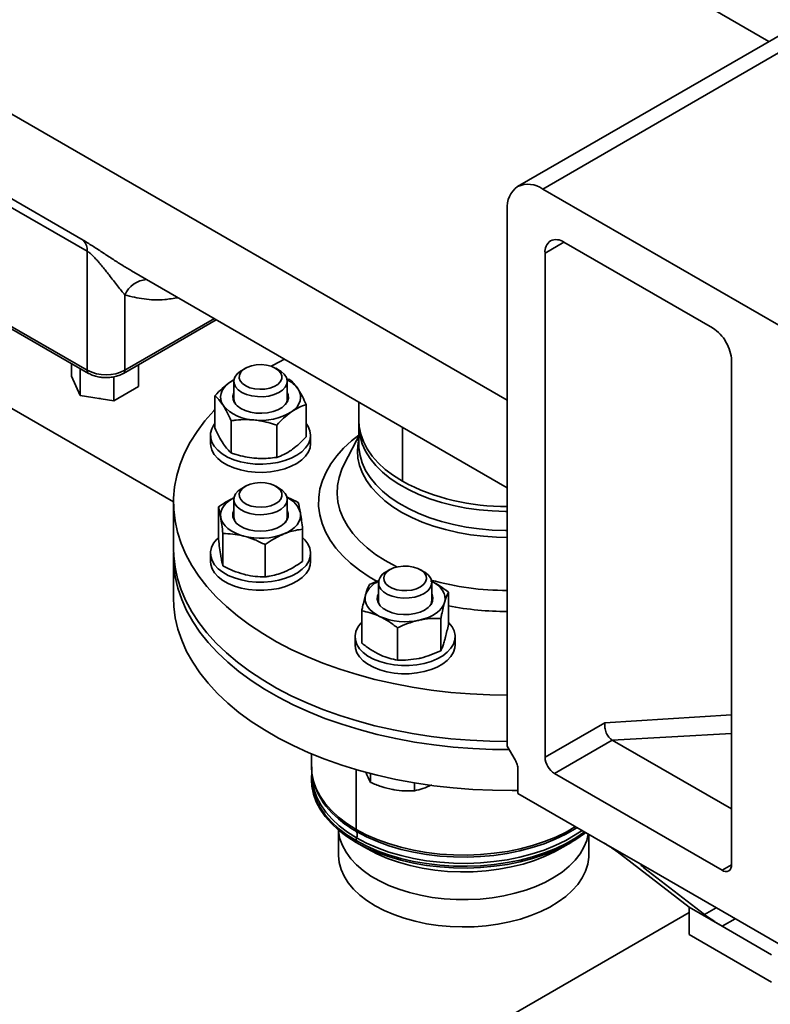
# Model space of a CAD drawing. Units: millimetres. Extents: x 50 to 563, y 47 to 405.
# Drawn here: x 465 to 477, y 135 to 150 of the extents above; entities that cross this region are included whole.
import ezdxf

# ---------------------------------------------------------------- set-up
doc = ezdxf.new("R2010")
doc.units = ezdxf.units.MM

msp = doc.modelspace()

# ---------------------------------------------------------------- linework, layer by layer
at = {"color": 7, "linetype": 'Continuous', "lineweight": 35}
for p, q in [((476.5304, 149.8066), (463.7289, 157.1968)), ((480.367, 152.0214), (472.7656, 147.6332)), ((473.1406, 147.5961), (480.742, 151.9843)), ((467.6103, 142.908), (454.9013, 150.2447)), ((466.2591, 146.8276), (460.6023, 150.0933)), ((466.317, 146.6631), (460.6602, 149.9287)), ((466.317, 144.8801), (460.6602, 148.1457)), ((460.6809, 148.1), (466.3377, 144.8343)), ((476.6761, 145.555), (473.1406, 147.5961)), ((472.6103, 147.2898), (472.6103, 139.2469)), ((473.4588, 146.8), (475.6862, 145.5141)), ((466.317, 144.8801), (466.317, 146.6631)), ((473.1759, 139.0836), (473.1759, 146.6366)), ((466.9809, 146.3707), (472.6103, 143.121)), ((466.8827, 144.8801), (466.8827, 146.0082)), ((466.862, 144.8343), (468.2521, 145.6368)), ((475.969, 137.4712), (475.969, 145.0242)), ((466.0803, 144.983), (466.0803, 144.7923)), ((466.2147, 144.9053), (466.2147, 144.5026)), ((467.0841, 144.9625), (467.0841, 144.6371)), ((468.6884, 144.9107), (468.6318, 144.878)), ((469.1976, 144.878), (469.141, 144.9107)), ((466.2147, 144.5026), (466.0803, 144.7923)), ((466.7167, 144.7829), (466.7167, 144.425)), ((468.5147, 144.7147), (468.5147, 144.4534)), ((469.3085, 144.7548), (469.3552, 144.7429)), ((469.3147, 144.4534), (469.3147, 144.7147)), ((467.0841, 144.6371), (466.7167, 144.425)), ((466.7167, 144.425), (466.2147, 144.5026)), ((468.2314, 144.0159), (468.2314, 144.5)), ((469.5981, 143.8843), (469.5981, 144.3683)), ((470.3878, 144.404), (470.3878, 144.125)), ((468.4743, 143.6414), (468.4743, 144.1254)), ((469.1576, 143.5755), (469.1576, 144.0596)), ((470.3878, 144.0496), (470.3878, 143.7642)), ((468.1647, 143.9063), (468.1647, 143.7839)), ((469.6647, 143.7839), (469.6647, 143.9063)), ((470.4096, 143.9456), (470.1663, 143.4725)), ((468.5803, 143.074), (468.6318, 143.1106)), ((468.6884, 143.1433), (468.6318, 143.1106)), ((469.1976, 143.1106), (469.141, 143.1433)), ((468.5147, 142.9474), (468.5147, 142.6861)), ((469.3147, 142.6861), (469.3147, 142.9474)), ((467.6103, 142.9002), (467.6103, 142.2061)), ((468.2842, 142.3485), (468.2842, 142.8325)), ((469.5453, 142.0171), (469.5453, 142.5011)), ((468.3509, 141.9504), (468.3509, 142.4344)), ((468.9814, 141.7847), (468.9814, 142.2687)), ((467.6103, 142.0837), (467.6103, 141.4712)), ((468.1647, 142.139), (468.1647, 142.0165)), ((469.6647, 142.0165), (469.6647, 142.139)), ((470.8532, 141.8936), (470.7966, 141.8609)), ((471.3624, 141.8609), (471.3058, 141.8936)), ((470.5447, 141.6714), (470.6873, 141.7307)), ((470.6795, 141.6977), (470.6795, 141.4364)), ((471.4795, 141.4364), (471.4795, 141.6977)), ((470.6679, 141.5005), (470.6795, 141.5296)), ((471.7284, 141.0733), (471.7284, 141.5573)), ((470.4307, 140.7928), (470.4307, 141.2769)), ((470.9655, 140.5386), (470.9655, 141.0226)), ((471.6143, 140.6788), (471.6143, 141.1628)), ((470.3295, 140.8893), (470.3295, 140.7668)), ((471.8295, 140.7668), (471.8295, 140.8893)), ((474.0724, 139.6011), (473.1759, 139.0836)), ((474.0724, 139.6011), (474.0723, 139.6005)), ((472.7279, 139.0431), (472.6103, 139.2469)), ((474.1836, 139.3387), (473.3174, 138.8387)), ((474.1836, 139.3387), (475.969, 138.308)), ((469.6787, 139.133), (469.6787, 138.9323)), ((469.6787, 138.9384), (469.6787, 138.9323)), ((470.5625, 138.838), (470.5625, 138.7071)), ((472.7694, 138.9037), (472.7694, 138.5426)), ((473.3174, 138.8387), (475.8276, 137.3896)), ((469.6787, 138.764), (469.6787, 138.7376)), ((469.6787, 138.755), (469.6787, 138.764)), ((471.2204, 138.6986), (471.2204, 138.5818)), ((472.7694, 138.5426), (474.0421, 137.8079)), ((470.0812, 137.9913), (470.0812, 137.6234)), ((473.8312, 137.6234), (473.8312, 137.9297)), ((470.3457, 137.808), (470.3457, 137.8343)), ((470.5152, 137.7101), (470.3457, 137.808)), ((473.3974, 137.7102), (473.5669, 137.8081)), ((474.0421, 137.8079), (474.6785, 137.4405)), ((474.3045, 137.6327), (475.3326, 136.8381)), ((475.5652, 136.7275), (474.6581, 137.4286)), ((474.6785, 137.4405), (476.6761, 136.2873)), ((475.3326, 136.7564), (469.324, 133.2877)), ((475.3326, 136.8381), (475.8276, 136.5524)), ((475.3326, 136.4299), (475.3326, 136.8381)), ((476.5701, 136.1238), (475.8276, 136.5524)), ((475.3326, 136.4299), (476.5701, 135.7155))]:
    msp.add_line(p, q, dxfattribs=at)
at = {"color": 8, "linetype": 'Continuous', "lineweight": 35}
for p, q in [((472.6103, 144.4317), (459.0515, 152.259)), ((473.4588, 146.7999), (473.1759, 146.6366)), ((468.2228, 145.6538), (466.8827, 144.8801)), ((471.0387, 144.0282), (471.0387, 143.2178)), ((475.969, 139.7163), (474.0724, 139.6011)), ((475.969, 139.439), (474.1836, 139.3388)), ((470.3457, 138.0027), (470.3457, 138.8978)), ((474.6786, 137.4405), (474.6581, 137.4286)), ((475.8276, 137.3896), (475.969, 137.4712)), ((475.7394, 136.8281), (475.5652, 136.7275)), ((476.0223, 136.6648), (475.8276, 136.5524))]:
    msp.add_line(p, q, dxfattribs=at)
at = {"color": 7, "linetype": 'Continuous', "lineweight": 35, "flags": 128}
for points in [[(469.0734, 144.9405), (469.101, 144.9563), (469.2711, 145.0486)], [(469.1976, 144.878), (469.2227, 144.8621), (469.2703, 144.8205), (469.3014, 144.7739), (469.3144, 144.7245), (469.3087, 144.6747), (469.2845, 144.6267), (469.2431, 144.5829), (469.1864, 144.5452), (469.1169, 144.5155), (469.038, 144.495), (468.9533, 144.4849), (468.8668, 144.4855), (468.7825, 144.4968), (468.7045, 144.5183), (468.6362, 144.549), (468.581, 144.5874), (468.5414, 144.6318), (468.5193, 144.6801), (468.5156, 144.73), (468.5306, 144.7791), (468.5636, 144.8253), (468.613, 144.8663), (468.6318, 144.878)], [(468.8497, 144.9609), (468.7766, 144.9467), (468.7115, 144.9227), (468.6583, 144.8905), (468.6199, 144.8519), (468.5987, 144.8091), (468.5959, 144.7646), (468.6116, 144.7209), (468.6449, 144.6808), (468.6939, 144.6464), (468.7557, 144.6197), (468.8268, 144.6024), (468.9029, 144.5954), (468.9798, 144.5992), (469.0529, 144.6134), (469.118, 144.6374), (469.1712, 144.6696), (469.2096, 144.7082), (469.2308, 144.751), (469.2336, 144.7955), (469.2179, 144.8391), (469.1846, 144.8793), (469.1356, 144.9137), (469.0738, 144.9403), (469.0027, 144.9577), (468.9265, 144.9647), (468.8497, 144.9609)], [(468.5166, 144.7371), (468.5054, 144.7311), (468.4516, 144.6981)], [(468.4516, 144.6981), (468.4058, 144.6614), (468.3687, 144.6214), (468.3409, 144.5791), (468.3229, 144.5349), (468.3151, 144.4899), (468.3175, 144.4446), (468.3302, 144.3999), (468.3528, 144.3565)], [(469.3779, 144.2577), (469.4237, 144.2945), (469.4608, 144.3344), (469.4886, 144.3768), (469.5066, 144.4209), (469.5144, 144.466), (469.512, 144.5113), (469.4993, 144.556), (469.4767, 144.5994)], [(466.5173, 144.4558), (466.5045, 144.4576), (466.4919, 144.4597)], [(469.3147, 144.5466), (469.3274, 144.5136), (469.3313, 144.4633), (469.3169, 144.4136), (469.285, 144.3668), (469.2369, 144.3248), (469.1747, 144.2894), (469.1011, 144.2624), (469.0194, 144.2447), (468.9331, 144.2372), (468.846, 144.2403), (468.762, 144.2537), (468.6846, 144.277), (468.6172, 144.309), (468.5629, 144.3484), (468.5239, 144.3935), (468.502, 144.4422), (468.4982, 144.4925), (468.5125, 144.5422), (468.5147, 144.5466)], [(468.5147, 144.4534), (468.5238, 144.4044), (468.5422, 144.3694)], [(472.6103, 140.0138), (472.351, 140.0176), (472.0557, 140.0316), (471.7623, 140.0556), (471.4719, 140.0896), (471.1854, 140.1334), (470.904, 140.187), (470.6286, 140.2501), (470.3601, 140.3226), (470.0996, 140.404), (469.8478, 140.4943), (469.6058, 140.593), (469.3743, 140.6998), (469.1542, 140.8143), (468.9462, 140.9362), (468.7511, 141.0649), (468.5695, 141.2001), (468.4022, 141.3413), (468.2496, 141.488), (468.1123, 141.6396), (467.9909, 141.7956), (467.8856, 141.9555), (467.797, 142.1188), (467.7252, 142.2847), (467.6707, 142.4529), (467.6334, 142.6226), (467.6137, 142.7933), (467.6115, 142.9643), (467.6269, 143.1352), (467.6597, 143.3052), (467.71, 143.4738), (467.7774, 143.6404), (467.8619, 143.8043), (467.963, 143.9651), (468.0805, 144.1222), (468.2138, 144.275), (468.2314, 144.2935)], [(470.3878, 144.125), (470.3928, 144.0387), (470.4151, 143.9243), (470.4551, 143.8115), (470.5125, 143.7012), (470.5867, 143.5944), (470.6773, 143.4918), (470.7834, 143.3943), (470.9042, 143.3027), (471.0387, 143.2178)], [(469.5981, 144.0848), (469.628, 144.0402), (469.655, 143.9758), (469.6647, 143.9097), (469.6568, 143.8436), (469.6315, 143.7789), (469.5894, 143.7173), (469.5315, 143.66), (469.4592, 143.6086), (469.3741, 143.5641), (469.2782, 143.5276), (469.1738, 143.5), (469.0633, 143.482), (468.9493, 143.4738), (468.8346, 143.4759), (468.7217, 143.488), (468.6133, 143.5099), (468.512, 143.5411), (468.4201, 143.5809), (468.3399, 143.6283), (468.2731, 143.6822), (468.2213, 143.7414), (468.1858, 143.8044), (468.1674, 143.8698), (468.1665, 143.9361), (468.1832, 144.0017), (468.2169, 144.065), (468.2314, 144.0848)], [(472.6103, 142.7666), (472.5853, 142.7666), (472.3862, 142.7731), (472.1889, 142.7898), (471.995, 142.8167), (471.806, 142.8535), (471.6235, 142.8999), (471.449, 142.9556), (471.2838, 143.0201), (471.1293, 143.0929), (470.9867, 143.1734), (470.8572, 143.2609), (470.7418, 143.3548), (470.6414, 143.4543), (470.5569, 143.5586), (470.489, 143.6668), (470.4381, 143.7781), (470.4047, 143.8916), (470.389, 144.0064), (470.3887, 144.0873)], [(469.6647, 143.7839), (469.6568, 143.7211), (469.6315, 143.6565), (469.5894, 143.5948), (469.5315, 143.5376), (469.4592, 143.4861), (469.3741, 143.4416), (469.2782, 143.4051), (469.1738, 143.3775), (469.0633, 143.3595), (468.9493, 143.3514), (468.8346, 143.3534), (468.7217, 143.3655), (468.6133, 143.3874), (468.512, 143.4186), (468.4201, 143.4584), (468.3399, 143.5058), (468.2731, 143.5597), (468.2213, 143.6189), (468.1858, 143.6819), (468.1674, 143.7473), (468.1647, 143.7839)], [(469.1976, 143.1106), (469.2424, 143.0799), (469.284, 143.0361), (469.3084, 142.9882), (469.3144, 142.9384), (469.3017, 142.889), (469.271, 142.8423), (469.2235, 142.8006), (469.1616, 142.7657), (469.0882, 142.7393), (469.0067, 142.7226), (468.9208, 142.7165), (468.8347, 142.7211), (468.7523, 142.7364), (468.6775, 142.7614), (468.6139, 142.7952), (468.5642, 142.8361), (468.531, 142.8822), (468.5157, 142.9314), (468.5191, 142.9813), (468.5409, 143.0296), (468.5803, 143.074), (468.5803, 143.074)], [(468.6472, 143.114), (468.6129, 143.0741), (468.5963, 143.0306), (468.5981, 142.9861), (468.6183, 142.9431), (468.6557, 142.9042), (468.7082, 142.8716), (468.7727, 142.8471), (468.8455, 142.8323), (468.9223, 142.828), (468.9986, 142.8344), (469.0701, 142.8512), (469.1325, 142.8773), (469.1823, 142.9114), (469.2165, 142.9513), (469.2332, 142.9948), (469.2314, 143.0393), (469.2112, 143.0823), (469.1737, 143.1212), (469.1212, 143.1538), (469.0567, 143.1782), (468.984, 143.1931), (468.9072, 143.1974), (468.8309, 143.191), (468.7594, 143.1742), (468.697, 143.148), (468.6472, 143.114)], [(468.5166, 142.9697), (468.5054, 142.9638), (468.4516, 142.9308), (468.4058, 142.894), (468.3687, 142.8541), (468.3409, 142.8117), (468.3229, 142.7676), (468.3151, 142.7225), (468.3175, 142.6772)], [(468.3175, 142.6772), (468.3302, 142.6325), (468.3528, 142.5891), (468.3851, 142.5478), (468.4264, 142.5093), (468.4761, 142.4742), (468.5333, 142.4432), (468.597, 142.4168), (468.6662, 142.3953)], [(469.3147, 142.7793), (469.3301, 142.7338), (469.3294, 142.6834), (469.3105, 142.6342), (469.2744, 142.5884), (469.2225, 142.5479), (469.1572, 142.5145), (469.0813, 142.4897), (468.9981, 142.4745), (468.9113, 142.4697), (468.8246, 142.4754), (468.7418, 142.4913), (468.6666, 142.5169), (468.6023, 142.5509), (468.5516, 142.5919), (468.5168, 142.638), (468.4994, 142.6874), (468.5001, 142.7377), (468.5147, 142.7793)], [(469.2634, 142.4287), (469.3241, 142.4574), (469.3779, 142.4904), (469.4237, 142.5272), (469.4608, 142.5671), (469.4886, 142.6094), (469.5066, 142.6536), (469.5144, 142.6986), (469.512, 142.7439)], [(469.2873, 142.602), (469.3074, 142.6419), (469.3147, 142.6861)], [(469.5453, 142.3734), (469.5776, 142.3415), (469.6234, 142.2807), (469.6526, 142.2166), (469.6645, 142.1507), (469.6588, 142.0845), (469.6356, 142.0195), (469.5956, 141.9574), (469.5396, 141.8996), (469.469, 141.8473), (469.3853, 141.8019), (469.2907, 141.7644), (469.1872, 141.7356), (469.0773, 141.7163), (468.9637, 141.707), (468.8489, 141.7077), (468.7356, 141.7186), (468.6265, 141.7393), (468.5242, 141.7694), (468.431, 141.8081), (468.3492, 141.8546), (468.2806, 141.9078), (468.2269, 141.9664), (468.1893, 142.029), (468.1688, 142.0942), (468.1657, 142.1605), (468.1801, 142.2262), (468.2118, 142.29), (468.26, 142.3501), (468.2842, 142.3734)], [(472.6103, 139.3197), (472.351, 139.3236), (472.0557, 139.3375), (471.7623, 139.3615), (471.4719, 139.3955), (471.1854, 139.4394), (470.904, 139.493), (470.6286, 139.5561), (470.3601, 139.6285), (470.0996, 139.71), (469.8478, 139.8002), (469.6058, 139.8989), (469.3743, 140.0057), (469.1542, 140.1203), (468.9462, 140.2421), (468.7511, 140.3709), (468.5695, 140.5061), (468.4022, 140.6472), (468.2496, 140.7939), (468.1123, 140.9455), (467.9909, 141.1015), (467.8856, 141.2615), (467.797, 141.4247), (467.7252, 141.5907), (467.6707, 141.7588), (467.6334, 141.9285), (467.6137, 142.0992), (467.6103, 142.2061)], [(467.6114, 142.1449), (467.6108, 142.1264), (467.6152, 141.9554), (467.6371, 141.7848), (467.6765, 141.6152), (467.7333, 141.4473), (467.8071, 141.2816), (467.8979, 141.1188), (468.0052, 140.9593), (468.1286, 140.8038), (468.2678, 140.6528), (468.4223, 140.5068), (468.5915, 140.3664), (468.7747, 140.2319), (468.9715, 140.104), (469.181, 139.983), (469.4026, 139.8695), (469.6355, 139.7637), (469.8788, 139.666), (470.1317, 139.5768), (470.3933, 139.4965), (470.6627, 139.4252), (470.9389, 139.3633), (471.221, 139.3109), (471.508, 139.2682), (471.7988, 139.2355), (472.0925, 139.2127), (472.388, 139.2001), (472.6389, 139.1973)], [(469.6647, 142.0165), (469.6588, 141.962), (469.6356, 141.8971), (469.5956, 141.8349), (469.5396, 141.7771), (469.469, 141.7248), (469.3853, 141.6794), (469.2907, 141.6419), (469.1872, 141.6131), (469.0773, 141.5939), (468.9637, 141.5845), (468.8489, 141.5852), (468.7356, 141.5961), (468.6265, 141.6168), (468.5242, 141.6469), (468.431, 141.6856), (468.3492, 141.7321), (468.2806, 141.7853), (468.2269, 141.8439), (468.1893, 141.9065), (468.1688, 141.9717), (468.1647, 142.0165)], [(470.7662, 141.7254), (470.7909, 141.6832), (470.8323, 141.6457), (470.8882, 141.6149), (470.9551, 141.5928), (471.0293, 141.5806), (471.1064, 141.5789), (471.1819, 141.588), (471.2515, 141.6072), (471.3111, 141.6355), (471.3572, 141.6712), (471.3872, 141.7122), (471.3993, 141.7562), (471.3928, 141.8006), (471.3682, 141.8428), (471.3267, 141.8803), (471.2709, 141.9111), (471.2039, 141.9332), (471.1298, 141.9454), (471.0527, 141.9471), (470.9772, 141.938), (470.9076, 141.9188), (470.848, 141.8905), (470.8018, 141.8548), (470.7719, 141.8138), (470.7597, 141.7698), (470.7662, 141.7254)], [(471.3624, 141.8609), (471.3732, 141.8545), (471.4247, 141.8144), (471.4601, 141.7688), (471.4777, 141.7199), (471.4766, 141.67), (471.457, 141.6214), (471.4198, 141.5763), (471.3666, 141.5369), (471.3001, 141.505), (471.2232, 141.4822), (471.1396, 141.4694), (471.0531, 141.4673), (470.9679, 141.4759), (470.888, 141.495), (470.817, 141.5235), (470.7582, 141.5601), (470.7145, 141.6032), (470.6879, 141.6507), (470.6879, 141.6507)], [(471.6713, 141.4039), (471.6792, 141.4489), (471.6767, 141.4942), (471.6641, 141.5389), (471.6414, 141.5823), (471.6092, 141.6236), (471.5678, 141.6621), (471.5182, 141.6972), (471.4776, 141.72)], [(467.6103, 141.4712), (467.6152, 141.343), (467.6371, 141.1724), (467.6765, 141.0028), (467.7333, 140.8349), (467.8071, 140.6692), (467.8979, 140.5064), (468.0052, 140.3469), (468.1286, 140.1914), (468.2678, 140.0404), (468.4223, 139.8944), (468.5915, 139.7539), (468.7747, 139.6195), (468.9715, 139.4916), (469.181, 139.3706), (469.4026, 139.2571), (469.6355, 139.1512), (469.8788, 139.0536), (470.1317, 138.9644), (470.3933, 138.8841), (470.6627, 138.8128), (470.9389, 138.7508), (471.221, 138.6985), (471.508, 138.6558), (471.7988, 138.6231), (472.0925, 138.6003), (472.388, 138.5877), (472.6843, 138.5851), (472.7694, 138.5863)], [(470.4877, 141.5179), (470.4799, 141.4728), (470.4823, 141.4275), (470.495, 141.3828), (470.5176, 141.3394), (470.5499, 141.2981), (470.5912, 141.2596), (470.6409, 141.2245), (470.6981, 141.1935)], [(471.4795, 141.5296), (471.4835, 141.5213), (471.4964, 141.4715), (471.4911, 141.4212), (471.4679, 141.3727), (471.4276, 141.328), (471.3722, 141.2891), (471.3039, 141.2577), (471.2258, 141.2353), (471.1414, 141.2226), (471.0542, 141.2204), (470.9682, 141.2287), (470.887, 141.2471), (470.8142, 141.2749), (470.753, 141.3108), (470.7061, 141.3533), (470.6755, 141.4005), (470.6626, 141.4503), (470.6679, 141.5005), (470.6679, 141.5005)], [(471.2899, 141.1365), (471.3614, 141.1551), (471.4282, 141.179), (471.4889, 141.2077), (471.5427, 141.2407), (471.5885, 141.2775), (471.6256, 141.3174), (471.6534, 141.3597), (471.6713, 141.4039)], [(471.7284, 141.1065), (471.7356, 141.0991), (471.7834, 141.0388), (471.8147, 140.9751), (471.8287, 140.9093), (471.8252, 140.843), (471.8042, 140.7778), (471.7663, 140.7153), (471.7122, 140.6568), (471.6433, 140.6038), (471.5612, 140.5574), (471.4678, 140.5189), (471.3653, 140.489), (471.2561, 140.4685), (471.1428, 140.4579), (471.028, 140.4574), (470.9144, 140.467), (470.8046, 140.4865), (470.7013, 140.5154), (470.6069, 140.5531), (470.5235, 140.5987), (470.4532, 140.6511), (470.3976, 140.7091), (470.3579, 140.7713), (470.3352, 140.8363), (470.3299, 140.9025), (470.3421, 140.9684), (470.3717, 141.0325), (470.4179, 141.0931), (470.4307, 141.1065)], [(471.8295, 140.7668), (471.8252, 140.7205), (471.8042, 140.6554), (471.7663, 140.5928), (471.7122, 140.5343), (471.6433, 140.4813), (471.5612, 140.435), (471.4678, 140.3964), (471.3653, 140.3665), (471.2561, 140.346), (471.1428, 140.3354), (471.028, 140.3349), (470.9144, 140.3445), (470.8046, 140.364), (470.7013, 140.3929), (470.6069, 140.4306), (470.5235, 140.4762), (470.4532, 140.5286), (470.3976, 140.5866), (470.3579, 140.6488), (470.3352, 140.7138), (470.3295, 140.7668)], [(469.6787, 138.7376), (469.6838, 138.6492), (469.7067, 138.532), (469.7477, 138.4164), (469.8065, 138.3034), (469.8826, 138.1939), (469.9753, 138.0888), (470.0841, 137.9889), (470.2079, 137.895), (470.3457, 137.808)], [(473.8235, 137.9341), (473.8005, 137.8365), (473.7592, 137.7347), (473.7012, 137.6356), (473.6268, 137.5402), (473.5369, 137.4494), (473.4322, 137.3641), (473.3137, 137.285), (473.1825, 137.2128), (473.0399, 137.1483), (472.8871, 137.0921), (472.7257, 137.0446), (472.5571, 137.0063), (472.3829, 136.9776), (472.2047, 136.9588), (472.0241, 136.9499), (471.843, 136.9512), (471.6629, 136.9625), (471.4855, 136.9839), (471.3125, 137.015), (471.1456, 137.0556), (470.9862, 137.1053), (470.8358, 137.1637), (470.696, 137.2302), (470.5679, 137.3041), (470.4527, 137.3849), (470.3516, 137.4717), (470.2655, 137.5637), (470.1951, 137.6601), (470.1412, 137.7599), (470.1043, 137.8623), (470.0846, 137.9663), (470.0826, 137.9902)], [(473.7867, 137.9554), (473.7682, 137.9412), (473.6372, 137.8506), (473.4927, 137.7672), (473.3359, 137.6916), (473.1679, 137.6244), (472.9901, 137.5662), (472.8041, 137.5174), (472.6112, 137.4784), (472.413, 137.4496), (472.2112, 137.4311), (472.0073, 137.4232), (471.803, 137.4259), (471.5999, 137.4391), (471.3997, 137.4627), (471.204, 137.4967), (471.0143, 137.5406), (470.8322, 137.5941), (470.6592, 137.6569), (470.4966, 137.7284), (470.3457, 137.808)], [(473.3974, 137.7102), (473.327, 137.6715), (473.1774, 137.6002), (473.0168, 137.5374), (472.8466, 137.4838), (472.6683, 137.4397), (472.4836, 137.4056), (472.2941, 137.3818), (472.1016, 137.3685), (471.9077, 137.3659), (471.7142, 137.3739), (471.523, 137.3924), (471.3357, 137.4214), (471.154, 137.4605), (470.9795, 137.5094), (470.8139, 137.5677), (470.6587, 137.6348), (470.5152, 137.7101)], [(470.0812, 137.6234), (470.0813, 137.6103), (470.0923, 137.5059), (470.1206, 137.4026), (470.1661, 137.3013), (470.2283, 137.2031), (470.3066, 137.1088), (470.4003, 137.0193), (470.5086, 136.9354), (470.6304, 136.858)], [(470.6304, 136.858), (470.7645, 136.7877), (470.9098, 136.7252), (471.0648, 136.6711), (471.2282, 136.6259), (471.3984, 136.59), (471.5737, 136.5637), (471.7527, 136.5473), (471.9335, 136.541), (472.1146, 136.5448), (472.2942, 136.5587), (472.4706, 136.5825), (472.6422, 136.616), (472.8074, 136.6589), (472.9647, 136.7109), (473.1125, 136.7713), (473.2496, 136.8397), (473.3746, 136.9154), (473.4863, 136.9978), (473.5837, 137.0859), (473.666, 137.1791), (473.7323, 137.2765), (473.782, 137.377), (473.8146, 137.4799), (473.83, 137.5841), (473.8312, 137.6234)]]:
    msp.add_lwpolyline(points, dxfattribs=at)
at = {"color": 8, "linetype": 'Continuous', "lineweight": 35, "flags": 128}
for points in [[(470.6598, 141.7183), (470.5425, 141.7868), (470.3958, 141.8852), (470.2631, 141.9899), (470.1452, 142.1005), (470.0429, 142.2161), (469.9569, 142.336), (469.8876, 142.4594), (469.8356, 142.5857), (469.8011, 142.714), (469.7843, 142.8434), (469.7854, 142.9732), (469.8044, 143.1025), (469.8411, 143.2306), (469.8954, 143.3565), (469.9668, 143.4796), (470.0549, 143.599), (470.1591, 143.714), (470.2789, 143.8239), (470.3878, 143.9094)], [(472.6103, 142.3772), (472.449, 142.3805), (472.2518, 142.3938), (472.0574, 142.4171), (471.8674, 142.4502), (471.6831, 142.4929), (471.5061, 142.5448), (471.3378, 142.6056), (471.1794, 142.6747), (471.0322, 142.7516), (470.8973, 142.8357), (470.7759, 142.9264), (470.6688, 143.0229), (470.5769, 143.1245), (470.5009, 143.2304), (470.4415, 143.3397), (470.399, 143.4517), (470.3738, 143.5654), (470.3661, 143.6799), (470.376, 143.7944), (470.3878, 143.8524)], [(472.6103, 142.4812), (472.5853, 142.4812), (472.3862, 142.4877), (472.1889, 142.5044), (471.995, 142.5313), (471.806, 142.5681), (471.6235, 142.6145), (471.449, 142.6702), (471.2838, 142.7347), (471.1293, 142.8075), (470.9867, 142.888), (470.8572, 142.9755), (470.7418, 143.0694), (470.6414, 143.1689), (470.5569, 143.2732), (470.489, 143.3814), (470.4381, 143.4927), (470.4047, 143.6062), (470.389, 143.721), (470.3878, 143.7642)], [(470.9567, 141.9336), (470.9344, 141.9447), (470.7795, 142.0295), (470.6375, 142.1215), (470.5093, 142.2201), (470.3958, 142.3245), (470.2979, 142.434), (470.2162, 142.5479), (470.1513, 142.6653), (470.1036, 142.7855), (470.0735, 142.9075), (470.0612, 143.0306), (470.0668, 143.1538), (470.0903, 143.2763), (470.1314, 143.3973), (470.1663, 143.4725)], [(469.6787, 138.9323), (469.6838, 138.8439), (469.7067, 138.7267), (469.7477, 138.6111), (469.8065, 138.4981), (469.8826, 138.3886), (469.9753, 138.2835), (470.0841, 138.1836), (470.2079, 138.0897), (470.3457, 138.0027)], [(470.3457, 137.8343), (470.2079, 137.9214), (470.0841, 138.0153), (469.9753, 138.1152), (469.8826, 138.2203), (469.8065, 138.3298), (469.7477, 138.4428), (469.7067, 138.5583), (469.6838, 138.6756), (469.6787, 138.755)], [(470.3536, 137.8763), (470.2164, 137.9629), (470.0932, 138.0563), (469.985, 138.1557), (469.8927, 138.2603), (469.817, 138.3693), (469.7585, 138.4817), (469.7177, 138.5967), (469.6949, 138.7134), (469.6913, 138.7541)], [(470.3457, 138.0027), (470.4966, 137.9231), (470.6592, 137.8516), (470.8322, 137.7888), (471.0143, 137.7353), (471.204, 137.6913), (471.3997, 137.6574), (471.5999, 137.6338), (471.803, 137.6205), (472.0073, 137.6179), (472.2112, 137.6258), (472.413, 137.6443), (472.6112, 137.6731), (472.8041, 137.7121), (472.9901, 137.7609), (473.1679, 137.8191), (473.3359, 137.8863), (473.4927, 137.9619), (473.6342, 138.0434)], [(473.7671, 137.9667), (473.6372, 137.877), (473.4927, 137.7935), (473.3359, 137.7179), (473.1679, 137.6508), (472.9901, 137.5925), (472.8041, 137.5437), (472.6112, 137.5048), (472.413, 137.476), (472.2112, 137.4575), (472.0073, 137.4496), (471.803, 137.4522), (471.5999, 137.4654), (471.3997, 137.4891), (471.204, 137.523), (471.0143, 137.5669), (470.8322, 137.6205), (470.6592, 137.6833), (470.4966, 137.7547), (470.3457, 137.8343)], [(470.3536, 137.9698), (470.5037, 137.8906), (470.6655, 137.8195), (470.8377, 137.757), (471.0189, 137.7037), (471.2076, 137.66), (471.4024, 137.6262), (471.6016, 137.6027), (471.8037, 137.5895), (472.007, 137.5869), (472.2099, 137.5948), (472.4108, 137.6132), (472.608, 137.6418), (472.7999, 137.6806), (472.9851, 137.7292), (473.162, 137.7871), (473.3291, 137.854), (473.4852, 137.9292), (473.629, 138.0122), (473.657, 138.0302)], [(473.7308, 137.9876), (473.629, 137.9187), (473.4852, 137.8357), (473.3291, 137.7604), (473.162, 137.6936), (472.9851, 137.6357), (472.7999, 137.5871), (472.608, 137.5483), (472.4108, 137.5196), (472.2099, 137.5013), (472.007, 137.4934), (471.8037, 137.496), (471.6016, 137.5092), (471.4024, 137.5327), (471.2076, 137.5665), (471.0189, 137.6102), (470.8377, 137.6635), (470.6655, 137.7259), (470.5037, 137.7971), (470.3536, 137.8763)]]:
    msp.add_lwpolyline(points, dxfattribs=at)
at = {"color": 7, "linetype": 'Continuous', "lineweight": 35}
for centre, radius, start, end in [((472.9209, 147.2894), 0.3772, 54.38189, 114.31389), ((472.9858, 147.3268), 0.3773, 125.6981, 185.62031), ((466.0959, 146.6777), 0.2216, 356.20312, 42.55806), ((473.3762, 146.6563), 0.2012, 125.69816, 185.62026), ((473.3416, 146.6364), 0.2012, 54.38195, 114.31383), ((467.2281, 145.8656), 0.3737, 92.89193, 157.57607), ((475.3808, 145.0245), 0.5771, 28.85567, 58.04527), ((475.3922, 145.0045), 0.5771, 1.95656, 31.14367), ((466.5998, 145.426), 0.6148, 242.60967, 297.39033), ((469.1308, 144.3543), 0.4239, 35.32645, 64.56722), ((469.1632, 144.4564), 0.1516, 324.96295, 358.87914), ((468.8284, 144.7596), 0.6235, 220.2866, 268.8543), ((468.9238, 144.9981), 0.8685, 262.86868, 301.5216), ((472.5505, 146.0662), 3.2248, 242.04278, 271.06109), ((469.1806, 142.6524), 0.3438, 15.44038, 67.36766), ((468.6674, 142.6894), 0.1527, 181.25017, 214.90774), ((468.9129, 143.34), 0.9764, 255.35963, 291.03187), ((470.8701, 141.6897), 0.1864, 113.2287, 192.06385), ((470.8314, 141.3824), 0.3694, 113.95565, 158.48268), ((470.8282, 141.4384), 0.1487, 180.78205, 215.37586), ((471.3306, 141.4385), 0.1489, 324.65505, 359.18705), ((471.0814, 142.0727), 0.9592, 246.44129, 282.55151), ((472.4418, 138.877), 0.3308, 16.76219, 30.13471), ((472.5257, 138.9007), 0.2436, 0.69816, 17.1106), ((473.4643, 139.0935), 0.2886, 181.95661, 211.14362), ((473.4701, 139.0835), 0.2885, 208.85572, 238.04522), ((470.8059, 139.0555), 1.1521, 204.13866, 231.02284), ((470.4096, 138.0005), 0.0639, 178.09822, 208.78597), ((470.2488, 137.923), 0.1147, 335.94825, 24.05175), ((470.4729, 137.8322), 0.1272, 159.73522, 179.04555), ((475.8862, 137.4713), 0.1006, 234.38205, 294.31373), ((475.8689, 137.4614), 0.1006, 305.69826, 5.62016)]:
    msp.add_arc(centre, radius, start, end, dxfattribs=at)
at = {"color": 8, "linetype": 'Continuous', "lineweight": 35}
for centre, radius, start, end in [((466.3671, 144.8752), 0.0503, 174.38036, 234.29348), ((466.8326, 144.8752), 0.0503, 305.7065, 5.61964), ((472.5946, 145.7272), 4.1453, 254.21095, 270.21621), ((472.6041, 146.0174), 4.7495, 259.37537, 270.0748), ((471.2444, 139.5361), 1.8019, 229.79241, 240.37048)]:
    msp.add_arc(centre, radius, start, end, dxfattribs=at)
for points, knots in [([(466.981, 146.3708), (466.9792, 146.3718), (466.9335, 146.3968), (466.8368, 146.4574), (466.6924, 146.5498), (466.5673, 146.6329), (466.4681, 146.698), (466.3946, 146.7454), (466.3239, 146.7896), (466.2806, 146.815), (466.2591, 146.8276)], [0, 0, 0, 0, 0.008103, 0.2065088, 0.4048611, 0.6031053, 0.704407, 0.8015819, 0.9016757, 1, 1, 1, 1]), ([(467.6787, 145.9679), (467.6115, 145.9572), (467.4353, 145.9294), (467.1662, 145.9392), (466.9772, 145.9852), (466.8827, 146.0082)], [0, 0, 0, 0, 0.2357228, 0.6178767, 1, 1, 1, 1])]:
    msp.add_open_spline(points, degree=3, knots=knots, dxfattribs=at)
at = {"color": 7, "linetype": 'Continuous', "lineweight": 35}
for points, knots in [([(466.8827, 146.0082), (466.8653, 146.0291), (466.8305, 146.0711), (466.7724, 146.144), (466.7109, 146.2227), (466.6522, 146.2986), (466.5979, 146.3682), (466.5495, 146.4292), (466.5021, 146.4869), (466.4569, 146.5388), (466.4195, 146.5786), (466.3894, 146.6077), (466.3649, 146.6292), (466.3405, 146.6484), (466.3247, 146.6583), (466.317, 146.6631)], [0, 0, 0, 0, 0.1250062, 0.2500288, 0.3750452, 0.5000545, 0.5871248, 0.6704502, 0.7500746, 0.8176886, 0.8750325, 0.9076915, 0.937541, 0.9693842, 1, 1, 1, 1]), ([(466.3377, 144.8343), (466.3494, 144.828), (466.3821, 144.8105), (466.4427, 144.7892), (466.5193, 144.7737), (466.5989, 144.7685), (466.6787, 144.7735), (466.7558, 144.7889), (466.817, 144.8102), (466.8502, 144.828), (466.862, 144.8343)], [0, 0, 0, 0, 0.0781922, 0.2187552, 0.3588192, 0.4983865, 0.6380246, 0.778555, 0.9209394, 1, 1, 1, 1]), ([(468.4516, 144.6981), (468.4568, 144.7018), (468.4816, 144.719), (468.5061, 144.732), (468.5255, 144.7423)], [0, 0, 0, 0, 0.211246, 1, 1, 1, 1]), ([(469.3552, 144.7429), (469.3749, 144.7247), (469.4147, 144.688), (469.4559, 144.6291), (469.4767, 144.5994)], [0, 0, 0, 0, 0.49545796, 1, 1, 1, 1]), ([(468.2314, 144.5), (468.2671, 144.5373), (468.3393, 144.6126), (468.4139, 144.6694), (468.4516, 144.6981)], [0, 0, 0, 0, 0.495458, 1, 1, 1, 1]), ([(469.4767, 144.5994), (469.4795, 144.5949), (469.5013, 144.5609), (469.5424, 144.4879), (469.5794, 144.4084), (469.5981, 144.3683)], [0, 0, 0, 0, 0.0700986, 0.5307888, 1, 1, 1, 1]), ([(468.3528, 144.3565), (468.3499, 144.3609), (468.3281, 144.3941), (468.287, 144.4479), (468.25, 144.4825), (468.2314, 144.5)], [0, 0, 0, 0, 0.0700986, 0.5307888, 1, 1, 1, 1]), ([(468.4743, 144.1254), (468.4546, 144.1681), (468.4147, 144.2542), (468.3736, 144.3222), (468.3528, 144.3565)], [0, 0, 0, 0, 0.495458, 1, 1, 1, 1]), ([(469.5981, 144.3683), (469.5623, 144.3555), (469.4902, 144.3296), (469.4155, 144.2818), (469.3779, 144.2577)], [0, 0, 0, 0, 0.495458, 1, 1, 1, 1]), ([(468.816, 144.1363), (468.7717, 144.1391), (468.6824, 144.1449), (468.5685, 144.1377), (468.4997, 144.1287), (468.4743, 144.1254)], [0, 0, 0, 0, 0.3830175, 0.7715996, 1, 1, 1, 1]), ([(469.1576, 144.0596), (469.0727, 144.0854), (468.96, 144.1196), (468.8444, 144.133), (468.816, 144.1363)], [0, 0, 0, 0, 0.7542138, 1, 1, 1, 1]), ([(469.3779, 144.2577), (469.3727, 144.254), (469.3331, 144.2259), (469.2586, 144.1641), (469.1915, 144.0946), (469.1576, 144.0596)], [0, 0, 0, 0, 0.0700986, 0.5307888, 1, 1, 1, 1]), ([(468.2314, 144.0159), (468.2511, 143.9733), (468.2909, 143.8872), (468.3321, 143.8192), (468.3528, 143.7849)], [0, 0, 0, 0, 0.49545796, 1, 1, 1, 1]), ([(469.3779, 143.6861), (469.3831, 143.6899), (469.4226, 143.718), (469.4972, 143.7798), (469.5643, 143.8492), (469.5981, 143.8843)], [0, 0, 0, 0, 0.0700986, 0.5307888, 1, 1, 1, 1]), ([(468.3528, 143.7849), (468.3557, 143.7805), (468.3775, 143.7473), (468.4186, 143.6935), (468.4556, 143.6588), (468.4743, 143.6414)], [0, 0, 0, 0, 0.07009856, 0.53078884, 1, 1, 1, 1]), ([(469.1576, 143.5755), (469.1934, 143.5884), (469.2656, 143.6143), (469.3402, 143.662), (469.3779, 143.6861)], [0, 0, 0, 0, 0.495458, 1, 1, 1, 1]), ([(468.4743, 143.6414), (468.4997, 143.6332), (468.5679, 143.6112), (468.6818, 143.582), (468.7711, 143.5705), (468.816, 143.5647)], [0, 0, 0, 0, 0.2284009, 0.6117351, 1, 1, 1, 1]), ([(468.816, 143.5647), (468.8444, 143.5625), (468.96, 143.5536), (469.0727, 143.5661), (469.1576, 143.5755)], [0, 0, 0, 0, 0.2457862, 1, 1, 1, 1]), ([(468.2842, 142.8325), (468.3052, 142.8469), (468.3615, 142.8855), (468.4419, 142.9349), (468.5019, 142.9623), (468.5252, 142.973)], [0, 0, 0, 0, 0.26654484, 0.71389744, 1, 1, 1, 1]), ([(469.3093, 142.9763), (469.317, 142.9736), (469.3746, 142.9538), (469.4303, 142.9246), (469.4786, 142.8992)], [0, 0, 0, 0, 0.13406818, 1, 1, 1, 1]), ([(468.3175, 142.6772), (468.3167, 142.6819), (468.3107, 142.7172), (468.2995, 142.775), (468.2893, 142.8132), (468.2842, 142.8325)], [0, 0, 0, 0, 0.0700986, 0.5307888, 1, 1, 1, 1]), ([(469.4786, 142.8992), (469.484, 142.8791), (469.4949, 142.8386), (469.5062, 142.7757), (469.512, 142.7439)], [0, 0, 0, 0, 0.49545796, 1, 1, 1, 1]), ([(468.3509, 142.4344), (468.3455, 142.479), (468.3345, 142.5689), (468.3232, 142.6409), (468.3175, 142.6772)], [0, 0, 0, 0, 0.495458, 1, 1, 1, 1]), ([(469.512, 142.7439), (469.5127, 142.7392), (469.5187, 142.703), (469.53, 142.6261), (469.5402, 142.543), (469.5453, 142.5011)], [0, 0, 0, 0, 0.07009856, 0.53078884, 1, 1, 1, 1]), ([(469.5453, 142.5011), (469.4752, 142.4898), (469.3822, 142.4749), (469.2868, 142.4378), (469.2634, 142.4287)], [0, 0, 0, 0, 0.7542138, 1, 1, 1, 1]), ([(468.2842, 142.3485), (468.2896, 142.3039), (468.3005, 142.214), (468.3118, 142.142), (468.3175, 142.1057)], [0, 0, 0, 0, 0.495458, 1, 1, 1, 1]), ([(468.6662, 142.3953), (468.6587, 142.3972), (468.6021, 142.4117), (468.4954, 142.4302), (468.3993, 142.433), (468.3509, 142.4344)], [0, 0, 0, 0, 0.0700986, 0.5307888, 1, 1, 1, 1]), ([(468.9814, 142.2687), (468.9302, 142.2944), (468.8269, 142.3462), (468.7201, 142.3789), (468.6662, 142.3953)], [0, 0, 0, 0, 0.495458, 1, 1, 1, 1]), ([(469.2634, 142.4287), (469.2268, 142.4122), (469.1532, 142.379), (469.0592, 142.3221), (469.0024, 142.2831), (468.9814, 142.2687)], [0, 0, 0, 0, 0.3830175, 0.7715996, 1, 1, 1, 1]), ([(468.3175, 142.1057), (468.3183, 142.101), (468.3243, 142.0657), (468.3356, 142.0078), (468.3457, 141.9696), (468.3509, 141.9504)], [0, 0, 0, 0, 0.0700986, 0.5307888, 1, 1, 1, 1]), ([(468.3509, 141.9504), (468.4021, 141.9247), (468.5054, 141.8728), (468.6123, 141.8402), (468.6662, 141.8238)], [0, 0, 0, 0, 0.495458, 1, 1, 1, 1]), ([(469.2634, 141.8571), (469.2868, 141.8673), (469.3822, 141.9088), (469.4752, 141.9705), (469.5453, 142.0171)], [0, 0, 0, 0, 0.2457862, 1, 1, 1, 1]), ([(468.6662, 141.8238), (468.6736, 141.8218), (468.7302, 141.8074), (468.8369, 141.7889), (468.933, 141.7861), (468.9814, 141.7847)], [0, 0, 0, 0, 0.0700986, 0.5307888, 1, 1, 1, 1]), ([(468.9814, 141.7847), (469.0024, 141.7876), (469.0587, 141.7953), (469.1527, 141.8158), (469.2263, 141.8433), (469.2634, 141.8571)], [0, 0, 0, 0, 0.2284009, 0.6117351, 1, 1, 1, 1]), ([(470.4877, 141.5179), (470.4925, 141.5338), (470.5118, 141.5983), (470.5306, 141.64), (470.5447, 141.6714)], [0, 0, 0, 0, 0.24578622, 1, 1, 1, 1]), ([(471.461, 141.7282), (471.4673, 141.7252), (471.5153, 141.702), (471.6058, 141.6494), (471.6873, 141.5882), (471.7284, 141.5573)], [0, 0, 0, 0, 0.07009856, 0.53078884, 1, 1, 1, 1]), ([(470.4307, 141.2769), (470.4349, 141.2973), (470.4463, 141.3521), (470.4653, 141.4361), (470.4802, 141.4905), (470.4877, 141.5179)], [0, 0, 0, 0, 0.2284009, 0.6117351, 1, 1, 1, 1]), ([(471.7284, 141.5573), (471.7142, 141.5259), (471.6954, 141.4843), (471.6761, 141.4197), (471.6713, 141.4039)], [0, 0, 0, 0, 0.7542138, 1, 1, 1, 1]), ([(471.6713, 141.4039), (471.6639, 141.3769), (471.6491, 141.3225), (471.63, 141.2386), (471.6186, 141.1833), (471.6143, 141.1628)], [0, 0, 0, 0, 0.38301749, 0.77159956, 1, 1, 1, 1]), ([(470.6981, 141.1935), (470.6917, 141.1965), (470.6437, 141.2189), (470.5532, 141.2524), (470.4718, 141.2687), (470.4307, 141.2769)], [0, 0, 0, 0, 0.07009856, 0.53078884, 1, 1, 1, 1]), ([(470.9655, 141.0226), (470.922, 141.0555), (470.8344, 141.1219), (470.7438, 141.1695), (470.6981, 141.1935)], [0, 0, 0, 0, 0.495458, 1, 1, 1, 1]), ([(471.6143, 141.1628), (471.5616, 141.1637), (471.4553, 141.1654), (471.3453, 141.1462), (471.2899, 141.1365)], [0, 0, 0, 0, 0.495458, 1, 1, 1, 1]), ([(471.2899, 141.1365), (471.2822, 141.1348), (471.224, 141.1218), (471.1142, 141.0885), (471.0153, 141.0447), (470.9655, 141.0226)], [0, 0, 0, 0, 0.0700986, 0.5307888, 1, 1, 1, 1]), ([(471.6713, 140.8323), (471.6761, 140.8492), (471.6954, 140.9182), (471.7142, 141.0066), (471.7284, 141.0733)], [0, 0, 0, 0, 0.2457862, 1, 1, 1, 1]), ([(470.4307, 140.7928), (470.4741, 140.7599), (470.5618, 140.6936), (470.6524, 140.646), (470.6981, 140.6219)], [0, 0, 0, 0, 0.495458, 1, 1, 1, 1]), ([(471.6143, 140.6788), (471.6186, 140.6877), (471.6299, 140.7117), (471.649, 140.7592), (471.6638, 140.8078), (471.6713, 140.8323)], [0, 0, 0, 0, 0.2284009, 0.6117351, 1, 1, 1, 1]), ([(470.6981, 140.6219), (470.7044, 140.619), (470.7524, 140.5965), (470.8429, 140.5631), (470.9244, 140.5468), (470.9655, 140.5386)], [0, 0, 0, 0, 0.0700986, 0.5307888, 1, 1, 1, 1]), ([(471.2899, 140.5649), (471.2976, 140.5666), (471.3558, 140.5796), (471.4656, 140.6129), (471.5644, 140.6567), (471.6143, 140.6788)], [0, 0, 0, 0, 0.07009856, 0.53078884, 1, 1, 1, 1]), ([(470.9655, 140.5386), (471.0182, 140.5377), (471.1245, 140.536), (471.2344, 140.5552), (471.2899, 140.5649)], [0, 0, 0, 0, 0.495458, 1, 1, 1, 1]), ([(474.0723, 139.6005), (474.0703, 139.5757), (474.0662, 139.526), (474.0837, 139.4749), (474.0924, 139.4494)], [0, 0, 0, 0, 0.5000574, 1, 1, 1, 1]), ([(474.0924, 139.4494), (474.0983, 139.4371), (474.1098, 139.4129), (474.1391, 139.3714), (474.166, 139.3517), (474.1836, 139.3388)], [0, 0, 0, 0, 0.261848, 0.5159542, 1, 1, 1, 1]), ([(469.6844, 138.8463), (469.6827, 138.8356), (469.678, 138.8051), (469.6796, 138.7743), (469.6807, 138.7542)], [0, 0, 0, 0, 0.3482753, 1, 1, 1, 1]), ([(469.6806, 138.9389), (469.6802, 138.9153), (469.6793, 138.8537), (469.6963, 138.7545), (469.7199, 138.6633), (469.7434, 138.6113), (469.7506, 138.5956)], [0, 0, 0, 0, 0.20251073, 0.52996923, 0.85781435, 1, 1, 1, 1]), ([(470.4921, 138.8592), (470.4985, 138.842), (470.5223, 138.7781), (470.5455, 138.7371), (470.5625, 138.7071)], [0, 0, 0, 0, 0.2686336, 1, 1, 1, 1]), ([(470.5625, 138.7071), (470.6159, 138.6847), (470.7238, 138.6395), (470.8352, 138.6137), (470.8915, 138.6007)], [0, 0, 0, 0, 0.495458, 1, 1, 1, 1]), ([(471.2204, 138.5818), (471.2624, 138.5911), (471.3471, 138.6101), (471.4347, 138.6507), (471.4789, 138.6711)], [0, 0, 0, 0, 0.495458, 1, 1, 1, 1]), ([(470.8915, 138.6007), (470.8993, 138.5992), (470.9583, 138.5884), (471.0697, 138.5767), (471.1699, 138.5801), (471.2204, 138.5818)], [0, 0, 0, 0, 0.07009856, 0.53078884, 1, 1, 1, 1]), ([(474.0421, 137.8079), (474.0523, 137.8019), (474.073, 137.7898), (474.108, 137.768), (474.1436, 137.7453), (474.1661, 137.7304), (474.1776, 137.7228)], [0, 0, 0, 0, 0.2455364, 0.4997426, 0.744442, 1, 1, 1, 1]), ([(474.3045, 137.6327), (474.2876, 137.6455), (474.2537, 137.6711), (474.2029, 137.7055), (474.1776, 137.7228)], [0, 0, 0, 0, 0.5003893, 1, 1, 1, 1]), ([(474.614, 137.4708), (474.6154, 137.471), (474.6182, 137.4713), (474.6314, 137.4659), (474.6506, 137.4563), (474.6693, 137.4457), (474.6785, 137.4405)], [0, 0, 0, 0, 0.2555604, 0.5002575, 0.7546065, 1, 1, 1, 1]), ([(474.6581, 137.4286), (474.6443, 137.4396), (474.6169, 137.4614), (474.6149, 137.4677), (474.614, 137.4708)], [0, 0, 0, 0, 0.5003595, 1, 1, 1, 1]), ([(475.6922, 136.6375), (475.6668, 136.6547), (475.6161, 136.6892), (475.5822, 136.7147), (475.5652, 136.7275)], [0, 0, 0, 0, 0.4996422, 1, 1, 1, 1]), ([(475.8276, 136.5524), (475.8174, 136.5584), (475.7967, 136.5705), (475.7615, 136.5924), (475.7259, 136.6151), (475.7034, 136.63), (475.6922, 136.6375)], [0, 0, 0, 0, 0.2459135, 0.4998047, 0.7498836, 1, 1, 1, 1])]:
    msp.add_open_spline(points, degree=3, knots=knots, dxfattribs=at)

doc.saveas('drawing.dxf')
